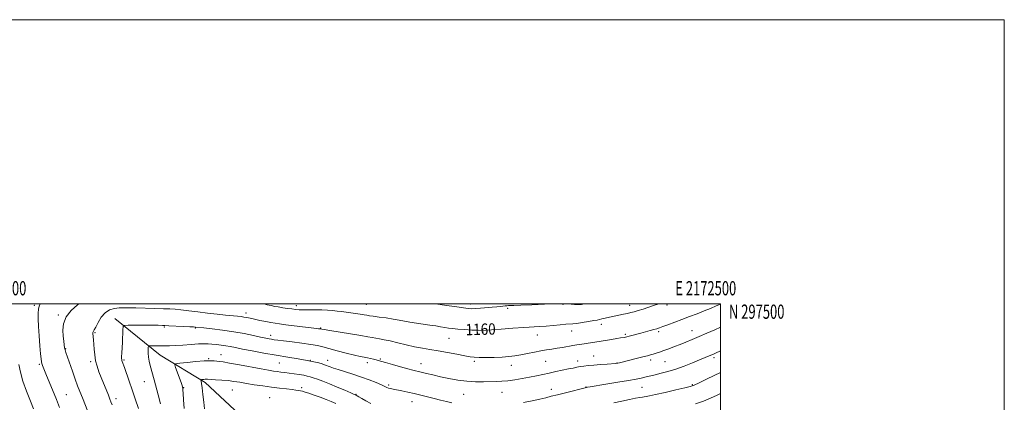
# Model space of a CAD drawing. Extents: x 2169800 to 2172700, y 294800 to 297700.
# Drawn here: x 2172006 to 2172700, y 297431 to 297700 of the extents above; entities that cross this region are included whole.
import ezdxf
from ezdxf.enums import TextEntityAlignment as Align

# ---------------------------------------------------------------- set-up
doc = ezdxf.new("R2010")
doc.units = 0
doc.header["$MEASUREMENT"] = 0
for name, color, linetype, lineweight in [('BREAKLINE DTM HARD', 7, 'Continuous', 0), ('CONTOUR INDEX', 41, 'Continuous', 13), ('CONTOUR INDEX LABEL', 244, 'Continuous', 0), ('CONTOUR INTERMEDIATE', 44, 'Continuous', 0), ('GRID LINE', 7, 'Continuous', 0), ('GRID TEXT', 7, 'Continuous', 0), ('SPOT ELEVATION DTM', 2, 'Continuous', 13)]:
    doc.layers.add(name, color=color, linetype=linetype, lineweight=lineweight)
doc.styles.add('Style-WORKING', font='WORKING.shx')

msp = doc.modelspace()

# ---------------------------------------------------------------- linework, layer by layer
at = {"layer": 'BREAKLINE DTM HARD'}
msp.add_polyline3d([(2172073.37, 297489.64, 1156.66), (2172105.18, 297463.85, 1153.07), (2172136.99, 297444.66, 1149.65), (2172164.6, 297418.88, 1146.7), (2172201.21, 297386.49, 1143.69), (2172237.22, 297350.51, 1139.69), (2172263.48, 297326.06, 1136.94)], dxfattribs=at)
at = {"layer": 'CONTOUR INDEX', "flags": 128}
for points, elevation in [([(2172057.517, 297415.831), (2172050.495, 297433.789), (2172048.753, 297438.214), (2172047.14, 297442.382), (2172045.414, 297447.025), (2172043.433, 297452.568), (2172038.819, 297465.801), (2172038.278, 297467.55), (2172037.964, 297469.048), (2172037.673, 297471.067), (2172037.355, 297473.789), (2172036.997, 297477.253), (2172036.712, 297481.434), (2172037.114, 297486.059), (2172038.941, 297490.793), (2172042.579, 297495.297), (2172047.009, 297499.21), (2172048.037, 297500)], 1160), ([(2172178.535, 297500), (2172180.726, 297499.4409), (2172183.558, 297498.748), (2172185.959, 297498.244), (2172188.504, 297497.8), (2172191.592, 297497.3179), (2172194.93, 297496.828), (2172198.05, 297496.392), (2172200.66, 297496.062), (2172203.183, 297495.848), (2172206.216, 297495.748), (2172210.163, 297495.748), (2172214.654, 297495.773), (2172219.125, 297495.734), (2172223.129, 297495.564), (2172226.696, 297495.287), (2172229.974, 297494.953), (2172233.11, 297494.596), (2172236.247, 297494.205), (2172239.526, 297493.758), (2172242.992, 297493.248), (2172246.297, 297492.735), (2172248.993, 297492.294), (2172250.871, 297491.97), (2172252.663, 297491.677), (2172255.336, 297491.301), (2172259.535, 297490.756), (2172264.5979, 297490.075), (2172269.54, 297489.323), (2172273.65, 297488.553), (2172277.316, 297487.79), (2172281.201, 297487.049), (2172285.766, 297486.343), (2172295.371, 297485.035), (2172299.435, 297484.431), (2172302.872, 297483.876), (2172305.805, 297483.388), (2172308.437, 297482.975), (2172311.293, 297482.6131), (2172314.979, 297482.267), (2172319.811, 297481.9169), (2172324.944, 297481.604), (2172329.243, 297481.379), (2172332.053, 297481.295), (2172334.634, 297481.386), (2172338.727, 297481.686), (2172345.481, 297482.197), (2172353.681, 297482.8), (2172361.52, 297483.347), (2172372.553, 297484.036), (2172377.17, 297484.374), (2172382.158, 297484.826), (2172387.05, 297485.301), (2172391.097, 297485.667), (2172396.047, 297485.979), (2172398.738, 297486.268), (2172402.612, 297486.842), (2172406.955, 297487.558), (2172410.699, 297488.205), (2172413.099, 297488.637), (2172414.697, 297488.964), (2172416.354, 297489.365), (2172418.741, 297489.965), (2172421.747, 297490.7), (2172425.072, 297491.453), (2172428.4321, 297492.133), (2172431.629, 297492.737), (2172434.4849, 297493.288), (2172436.927, 297493.823), (2172439.301, 297494.444), (2172442.057, 297495.269), (2172445.489, 297496.366), (2172452.866, 297498.782), (2172456.634, 297500)], 1160), ([(2172136.48, 297426.096), (2172136.013, 297430.735), (2172135.436, 297436.168), (2172134.872, 297440.9531), (2172134.423, 297443.988), (2172134.099, 297445.537), (2172133.803, 297446.501), (2172133.918, 297446.628), (2172134.335, 297446.689), (2172136.026, 297446.861), (2172136.891, 297446.927), (2172137.604, 297446.94), (2172138.671, 297446.893), (2172144.2281, 297446.616), (2172148.616, 297446.355), (2172153.149, 297445.974), (2172157.293, 297445.449), (2172161.393, 297444.788), (2172166.013, 297444.002), (2172171.534, 297443.119), (2172177.615, 297442.213), (2172183.729, 297441.37), (2172189.396, 297440.66), (2172194.309, 297440.0911), (2172198.206, 297439.653), (2172200.937, 297439.327), (2172202.806, 297439.061), (2172204.232, 297438.792), (2172205.633, 297438.449), (2172207.429, 297437.912), (2172210.039, 297437.052), (2172213.706, 297435.795), (2172217.962, 297434.289), (2172222.164, 297432.739), (2172225.832, 297431.284), (2172229.142, 297429.807)], 1150), ([(2172482.464, 297429.681), (2172488.064, 297431.63), (2172493.051, 297433.622), (2172497.749, 297435.731), (2172500, 297436.802)], 1150)]:
    msp.add_lwpolyline(points, dxfattribs=dict(at, elevation=elevation))
at = {"layer": 'CONTOUR INTERMEDIATE', "flags": 128}
for points, elevation in [([(2172034.398, 297427.006), (2172032.151, 297432.584), (2172024.777, 297450.689), (2172023.309, 297454.359), (2172022.447, 297456.63), (2172021.974, 297458.071), (2172021.686, 297459.315), (2172021.434, 297461.239), (2172021.083, 297464.781), (2172020.552, 297470.4941), (2172019.973, 297477.3901), (2172019.534, 297484.096), (2172019.374, 297489.5), (2172019.441, 297493.534), (2172019.634, 297496.3891), (2172019.96, 297498.359), (2172020.776, 297500)], 1162), ([(2172071.348, 297428.851), (2172070.605, 297430.943), (2172069.8281, 297432.986), (2172068.78, 297435.6339), (2172063.78, 297448.138), (2172062.186, 297452.208), (2172060.855, 297456.054), (2172059.839, 297459.969), (2172059.163, 297464.127), (2172058.745, 297468.227), (2172058.268, 297474.6729), (2172057.89, 297479.233), (2172057.886, 297479.918), (2172058, 297480.398), (2172058.289, 297480.868), (2172058.883, 297481.788), (2172059.933, 297483.688), (2172061.555, 297486.846), (2172063.745, 297490.53), (2172066.468, 297493.757), (2172069.649, 297495.778), (2172073.065, 297496.773), (2172076.454, 297497.159), (2172079.716, 297497.287), (2172083.408, 297497.266), (2172088.245, 297497.143), (2172101.521, 297496.758), (2172107.672, 297496.565), (2172112.175, 297496.393), (2172115.8489, 297496.157), (2172119.94, 297495.75), (2172125.382, 297495.103), (2172131.857, 297494.305), (2172138.736, 297493.485), (2172145.419, 297492.752), (2172151.427, 297492.138), (2172159.794, 297491.308), (2172162.251, 297491.025), (2172164.232, 297490.729), (2172166.241, 297490.35), (2172168.617, 297489.85), (2172171.658, 297489.199), (2172175.497, 297488.399), (2172179.617, 297487.564), (2172183.339, 297486.839), (2172186.298, 297486.313), (2172189.395, 297485.86), (2172193.847, 297485.302), (2172213.535, 297482.962), (2172216.928, 297482.548), (2172218.298, 297482.362), (2172219.227, 297482.159), (2172220.911, 297481.858), (2172224.822, 297481.215), (2172239.453, 297478.87), (2172246.637, 297477.685), (2172251.546, 297476.816), (2172254.71, 297476.2149), (2172257.174, 297475.766), (2172259.8569, 297475.341), (2172263.177, 297474.781), (2172267.427, 297473.913), (2172272.747, 297472.644), (2172278.668, 297471.1929), (2172284.563, 297469.856), (2172290.008, 297468.838), (2172295.366, 297467.979), (2172301.198, 297467.028), (2172307.796, 297465.823), (2172314.376, 297464.545), (2172319.882, 297463.461), (2172323.655, 297462.775), (2172326.61, 297462.429), (2172330.056, 297462.299), (2172334.927, 297462.283), (2172340.64, 297462.364), (2172346.237, 297462.549), (2172351.01, 297462.852), (2172355.248, 297463.325), (2172359.494, 297464.027), (2172364.131, 297464.976), (2172368.922, 297466.016), (2172373.47, 297466.95), (2172377.5, 297467.638), (2172381.205, 297468.177), (2172384.896, 297468.727), (2172388.777, 297469.396), (2172396.0561, 297470.7431), (2172398.889, 297471.211), (2172403.896, 297471.933), (2172406.793, 297472.371), (2172410.202, 297472.91), (2172423.304, 297475.028), (2172427.102, 297475.63), (2172429.647, 297476.015), (2172432.202, 297476.394), (2172433.088, 297476.567), (2172434.164, 297476.827), (2172435.714, 297477.237), (2172443.928, 297479.457), (2172450.492, 297481.201), (2172453.1679, 297481.925), (2172455.139, 297482.494), (2172456.972, 297483.098), (2172459.417, 297483.981), (2172463.038, 297485.322), (2172472.837, 297488.99), (2172478.2649, 297491.0349), (2172483.623, 297493.08), (2172488.627, 297495.041), (2172493.055, 297496.851), (2172496.93, 297498.505), (2172500, 297499.868)], 1158), ([(2172299.925, 297500), (2172300.84, 297499.847), (2172304.054, 297499.346), (2172308.798, 297498.6271), (2172314.211, 297497.826), (2172318.999, 297497.145), (2172322.262, 297496.746), (2172324.68, 297496.625), (2172327.329, 297496.7371), (2172330.979, 297497.027), (2172339.201, 297497.757), (2172342.433, 297498.017), (2172344.91, 297498.204), (2172346.816, 297498.368), (2172348.327, 297498.541), (2172349.584, 297498.699), (2172350.721, 297498.801), (2172352.044, 297498.829), (2172354.538, 297498.864), (2172359.358, 297499.009), (2172367.079, 297499.325), (2172375.947, 297499.713), (2172382.811, 297500)], 1162), ([(2172393.125, 297500), (2172394.946, 297499.832), (2172397.233, 297499.638), (2172399.286, 297499.514), (2172400.833, 297499.519), (2172402.163, 297499.663), (2172403.9641, 297500)], 1162), ([(2172089.941, 297426.356), (2172087.742, 297433.1309), (2172085.47, 297439.547), (2172083.33, 297445.644), (2172080.038, 297455.221), (2172078.583, 297459.385), (2172078.313, 297460.25), (2172078.17, 297460.944), (2172078.115, 297461.666), (2172078.133, 297462.55), (2172078.338, 297465.722), (2172078.512, 297468.808), (2172078.72, 297473.188), (2172079.09, 297481.826), (2172079.311, 297483.9891), (2172080.257, 297484.792), (2172082.739, 297484.921), (2172092.676, 297484.976), (2172097.79, 297484.987), (2172101.499, 297484.971), (2172103.938, 297484.936), (2172106.815, 297484.86), (2172108.515, 297484.793), (2172111.473, 297484.656), (2172121.482, 297484.161), (2172126.066, 297483.92), (2172128.833, 297483.758), (2172130.144, 297483.662), (2172136.153, 297483.034), (2172141.897, 297482.419), (2172149.271, 297481.5369), (2172157.153, 297480.411), (2172164.549, 297479.095), (2172170.973, 297477.769), (2172176.071, 297476.643), (2172179.633, 297475.871), (2172182.042, 297475.387), (2172183.831, 297475.067), (2172185.58, 297474.789), (2172188.068, 297474.45), (2172192.121, 297473.945), (2172198.178, 297473.212), (2172205.113, 297472.338), (2172211.41, 297471.449), (2172216.031, 297470.619), (2172219.845, 297469.712), (2172224.198, 297468.541), (2172230.0001, 297467.005), (2172236.403, 297465.36), (2172242.122, 297463.948), (2172246.202, 297463.021), (2172249.009, 297462.451), (2172251.2369, 297462.019), (2172253.435, 297461.55), (2172255.554, 297461.056), (2172257.4, 297460.591), (2172258.95, 297460.1661), (2172264.02, 297458.695), (2172268.874, 297457.31), (2172274.514, 297455.7249), (2172279.66, 297454.316), (2172283.4, 297453.349), (2172289.19, 297451.967), (2172292.884, 297451.061), (2172297.433, 297449.9559), (2172302.748, 297448.727), (2172308.701, 297447.468), (2172315.01, 297446.348), (2172321.356, 297445.555), (2172327.44, 297445.214), (2172333.039, 297445.19), (2172342.116, 297445.364), (2172345.99, 297445.505), (2172350.176, 297445.853), (2172355.087, 297446.504), (2172360.396, 297447.377), (2172365.591, 297448.345), (2172370.304, 297449.3081), (2172379.268, 297451.26), (2172384.083, 297452.29), (2172392.971, 297454.166), (2172396.183, 297454.857), (2172398.75, 297455.395), (2172401.126, 297455.837), (2172403.7311, 297456.233), (2172406.853, 297456.608), (2172410.747, 297456.976), (2172415.46, 297457.345), (2172420.214, 297457.68), (2172426.1781, 297458.085), (2172427.069, 297458.158), (2172427.362, 297458.201), (2172427.725, 297458.283), (2172428.8309, 297458.551), (2172440.74, 297461.507), (2172445.36, 297462.668), (2172448.553, 297463.486), (2172450.701, 297464.069), (2172452.5199, 297464.605), (2172454.617, 297465.261), (2172457.149, 297466.098), (2172460.165, 297467.152), (2172463.6751, 297468.4409), (2172467.54, 297469.914), (2172471.585, 297471.501), (2172475.702, 297473.16), (2172480.062, 297474.957), (2172484.904, 297476.985), (2172490.351, 297479.294), (2172496.06, 297481.764), (2172500, 297483.528)], 1156), ([(2172105.525, 297429.738), (2172103.872, 297435.906), (2172101, 297446.545), (2172098.32, 297456.588), (2172097.6, 297459.598), (2172097.091, 297462.495), (2172096.862, 297465.208), (2172096.833, 297467.532), (2172096.885, 297469.229), (2172096.98, 297470.1461), (2172097.394, 297470.486), (2172098.479, 297470.541), (2172100.462, 297470.551), (2172103.059, 297470.549), (2172105.857, 297470.516), (2172108.611, 297470.454), (2172111.74, 297470.445), (2172115.832, 297470.594), (2172121.198, 297470.956), (2172127.037, 297471.406), (2172132.2751, 297471.769), (2172136.137, 297471.91), (2172139.06, 297471.85), (2172141.785, 297471.645), (2172144.877, 297471.346), (2172148.214, 297470.966), (2172151.496, 297470.508), (2172154.62, 297469.959), (2172158.245, 297469.234), (2172163.222, 297468.228), (2172170.114, 297466.889), (2172178.317, 297465.362), (2172186.938, 297463.8471), (2172195.174, 297462.499), (2172202.575, 297461.315), (2172208.784, 297460.2491), (2172213.543, 297459.273), (2172217.015, 297458.412), (2172219.466, 297457.709), (2172221.174, 297457.179), (2172222.464, 297456.736), (2172223.673, 297456.268), (2172225.156, 297455.668), (2172227.343, 297454.85), (2172230.6799, 297453.73), (2172241.103, 297450.493), (2172247.035, 297448.528), (2172252.609, 297446.477), (2172257.423, 297444.546), (2172261.127, 297442.963), (2172265.036, 297441.223), (2172266.22, 297440.785), (2172267.592, 297440.416), (2172269.449, 297440.017), (2172275.507, 297438.792), (2172279.664, 297437.914), (2172284.222, 297436.895), (2172288.927, 297435.773), (2172293.662, 297434.595), (2172298.344, 297433.416), (2172302.872, 297432.287), (2172307.093, 297431.274), (2172310.834, 297430.439)], 1154), ([(2172361.376, 297430.6091), (2172367.407, 297431.807), (2172372.824, 297432.979), (2172377.049, 297433.984), (2172380.809, 297434.952), (2172385.156, 297436.083), (2172390.739, 297437.49), (2172405.703, 297441.199), (2172406.345, 297441.319), (2172408.2071, 297441.632), (2172419.308, 297443.451), (2172427.602, 297444.823), (2172435.227, 297446.121), (2172440.647, 297447.1049), (2172444.194, 297447.8171), (2172446.665, 297448.369), (2172454.124, 297450.142), (2172458.134, 297451.116), (2172463.04, 297452.426), (2172468.604, 297454.143), (2172474.526, 297456.268), (2172480.2541, 297458.516), (2172485.175, 297460.5329), (2172493.205, 297463.859), (2172494.651, 297464.475), (2172496.436, 297465.3), (2172500, 297467.05)], 1154), ([(2172122.101, 297426.423), (2172121.79, 297432.484), (2172121.536, 297437.018), (2172121.368, 297439.578), (2172121.264, 297440.68), (2172121.1841, 297441.078), (2172121.065, 297441.489), (2172120.735, 297442.476), (2172119.995, 297444.56), (2172116.0951, 297455.226), (2172115.567, 297457.086), (2172116.362, 297457.879), (2172119.164, 297458.284), (2172124.279, 297458.83), (2172130.5189, 297459.439), (2172136.322, 297459.881), (2172140.487, 297459.992), (2172143.248, 297459.867), (2172147.024, 297459.48), (2172149.676, 297459.134), (2172154.205, 297458.384), (2172161.172, 297457.093), (2172176.501, 297454.163), (2172181.64, 297453.225), (2172185.077, 297452.662), (2172187.71, 297452.298), (2172190.309, 297451.98), (2172193.124, 297451.646), (2172196.276, 297451.251), (2172199.793, 297450.77), (2172203.324, 297450.242), (2172206.4261, 297449.72), (2172208.82, 297449.229), (2172210.889, 297448.6791), (2172213.18, 297447.95), (2172216.16, 297446.933), (2172219.961, 297445.548), (2172224.633, 297443.725), (2172230.052, 297441.484), (2172235.383, 297439.206), (2172239.6159, 297437.361), (2172242.055, 297436.275), (2172243.26, 297435.692), (2172244.106, 297435.213), (2172245.351, 297434.4881), (2172247.282, 297433.384), (2172250.071, 297431.818), (2172253.733, 297429.796)], 1152), ([(2172016.115, 297426.022), (2172013.8299, 297431.588), (2172011.122, 297438.499), (2172008.616, 297445.574), (2172006.799, 297451.87), (2172005.596, 297457.405)], 1164), ([(2172424.931, 297430.435), (2172430.5229, 297431.572), (2172435.857, 297432.686), (2172440.231, 297433.589), (2172443.156, 297434.145), (2172444.983, 297434.438), (2172446.272, 297434.603), (2172447.651, 297434.796), (2172450.006, 297435.2349), (2172454.288, 297436.156), (2172460.955, 297437.674), (2172468.49, 297439.428), (2172474.883, 297440.935), (2172478.789, 297441.909), (2172481.517, 297442.85), (2172485.042, 297444.454), (2172490.712, 297447.157), (2172500, 297451.617)], 1152)]:
    msp.add_lwpolyline(points, dxfattribs=dict(at, elevation=elevation))
at = {"layer": 'GRID LINE', "flags": 128}
for points in [[(2169800, 294800), (2172700, 294800), (2172700, 297700), (2169800, 297700), (2169800, 294800)], [(2170000, 295000), (2172500, 295000), (2172500, 297500), (2170000, 297500), (2170000, 295000)]]:
    msp.add_lwpolyline(points, dxfattribs=at)
at = {"layer": 'SPOT ELEVATION DTM'}
for p in [(2172016.73, 297499.04, 1162.37), (2172201.17, 297498.63, 1160.46), (2172250.45, 297499.78, 1161.03), (2172323.87, 297499.82, 1162.44), (2172350.12, 297496.87, 1161.75), (2172389.14, 297499.64, 1161.89), (2172436.15, 297499.05, 1160.68), (2172462.44, 297499.18, 1159.67), (2172033.6, 297492.14, 1160.19), (2172165.73, 297493.55, 1158.53), (2172108.11, 297483.71, 1155.81), (2172130.16, 297482.91, 1155.86), (2172218.38, 297483.1, 1158.12), (2172395.1, 297480.99, 1159.3), (2172416.07, 297485.57, 1159.45), (2172456.49, 297480.42, 1157.71), (2172480.06, 297481.14, 1156.75), (2172059.42, 297479.72, 1157.85), (2172183.08, 297477.76, 1156.48), (2172308.75, 297475.83, 1159.1), (2172332.64, 297480.17, 1159.87), (2172371.05, 297477.99, 1159.25), (2172432.97, 297478.55, 1158.24), (2172038.72, 297468.48, 1159.91), (2172079.76, 297460.49, 1155.83), (2172139.45, 297461.35, 1152.13), (2172148.24, 297464.29, 1152.75), (2172211.13, 297460.19, 1154.01), (2172223.3, 297460.25, 1154.63), (2172260.43, 297461.1, 1156.16), (2172326.59, 297459.56, 1157.73), (2172376.91, 297459.62, 1157.08), (2172399.5, 297459.73, 1156.52), (2172410.79, 297463.3, 1156.8), (2172450.82, 297460.45, 1155.58), (2172495.51, 297462.08, 1153.67), (2172020.09, 297457.5, 1162.2), (2172056.27, 297459.27, 1158.32), (2172189.29, 297458.43, 1153.11), (2172251.12, 297458.55, 1155.52), (2172289.13, 297457.97, 1156.73), (2172352.73, 297456.68, 1157.4), (2172427.14, 297458.29, 1156.02), (2172460.95, 297459.27, 1155.06), (2172094.22, 297445.16, 1154.76), (2172121.79, 297440.91, 1151.94), (2172156.22, 297439.49, 1148.98), (2172204.95, 297440.96, 1150.35), (2172266.26, 297442.94, 1154.28), (2172380.92, 297439.75, 1154.54), (2172405.35, 297441.51, 1154.05), (2172444.86, 297441.3, 1153.06), (2172480.3, 297443.17, 1152.14), (2172039.25, 297436.1, 1161.09), (2172074.25, 297433.38, 1157.52), (2172182.48, 297434.03, 1148.72), (2172243.32, 297436.37, 1152.1), (2172319, 297436.24, 1155), (2172346.18, 297437.71, 1155.06), (2172282.6, 297431.08, 1153.22)]:
    msp.add_point(p, dxfattribs=at)

# ---------------------------------------------------------------- texts
at = {"layer": 'CONTOUR INDEX LABEL', "style": 'Style-WORKING', "width": 0.875}
msp.add_text('1160', height=8, rotation=1.4, dxfattribs=at).set_placement((2172320.464, 297481.877, 1160), align=Align.MIDDLE_LEFT)
at = {"layer": 'GRID TEXT', "style": 'Style-WORKING', "width": 0.67}
for s, p in [('E 2172000', (2171989.5312, 297506)), ('E 2172500', (2172489.6708, 297506))]:
    msp.add_text(s, height=10, dxfattribs=at).set_placement(p, align=Align.CENTER)
msp.add_text('N 297500', height=10, dxfattribs=at).set_placement((2172506, 297499.5), align=Align.TOP_LEFT)

doc.saveas('drawing.dxf')
